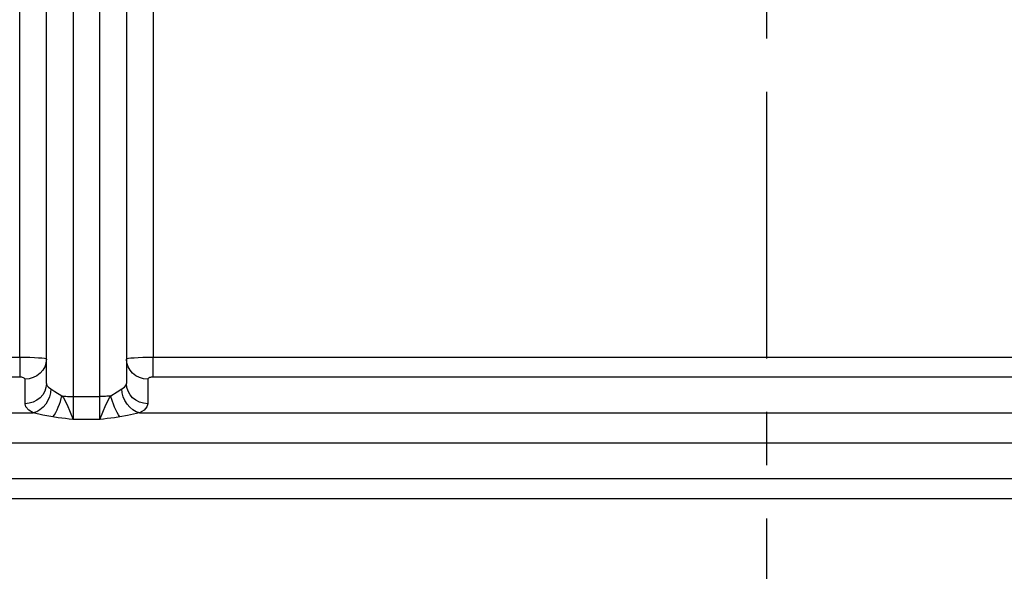
# Model space of a CAD drawing. Extents: x -84 to 3678, y -48 to 2352.
# Drawn here: x 404 to 589, y 1044 to 1148 of the extents above; entities that cross this region are included whole.
import ezdxf

# ---------------------------------------------------------------- set-up
doc = ezdxf.new("R2010")
doc.units = 0
doc.header["$LTSCALE"] = 40
doc.header["$MEASUREMENT"] = 0
doc.linetypes.add('CENTER', pattern=[2, 1.25, -0.25, 0.25, -0.25])
doc.layers.get('DEFPOINTS').update_dxf_attribs({"linetype": 'CONTINUOUS'})
for name, color, linetype in [('CEN', 2, 'CENTER'), ('DIM', 3, 'CONTINUOUS'), ('MAIN', 7, 'CONTINUOUS')]:
    doc.layers.add(name, color=color, linetype=linetype)
doc.styles.get("Standard").update_dxf_attribs({"font": 'simplex.shx'})
doc.dimstyles.new('L', dxfattribs={"dimscale": 12, "dimtxt": 3, "dimasz": 2, "dimexe": 1, "dimexo": 1, "dimgap": 1, "dimtad": 1, "dimdec": 8, "dimdsep": 46, "dimtxsty": 'Standard', "dimcen": 0, "dimclrd": 256, "dimclre": 256, "dimclrt": 256, "dimadec": 0, "dimazin": 0, "dimtfac": 0.6, "dimtdec": 8, "dimtmove": 0, "dimatfit": 3, "dimfxl": 0, "dimtolj": 1, "dimarcsym": 0})

# ---------------------------------------------------------------- blocks, each defined once
blk = doc.blocks.new('*D5')
at = {"layer": 'DEFPOINTS', "color": 0}
for p in [(1114.09, 1935.74), (544.09, 1770.32), (1114.09, 1012.32)]:
    blk.add_point(p, dxfattribs=at)
at = {"layer": 'DIM', "lineweight": -2}
for p, q in [((544.09, 1782.32), (544.09, 1947.74)), ((1114.09, 1024.32), (1114.09, 1947.74)), ((568.09, 1935.74), (1090.09, 1935.74))]:
    blk.add_line(p, q, dxfattribs=at)
at = {"layer": 'DIM'}
for points in [[(568.09, 1939.74), (568.09, 1931.74), (544.09, 1935.74)], [(1090.09, 1939.74), (1090.09, 1931.74), (1114.09, 1935.74)]]:
    blk.add_solid(points, dxfattribs=at)
at = {"layer": 'DIM', "insert": (829.09, 1965.74), "char_height": 36, "attachment_point": 5}
blk.add_mtext('\\A1;570', dxfattribs=at)
blk = doc.blocks.new('*D6')
at = {"layer": 'DEFPOINTS', "color": 0}
for p in [(134.09, 2029.39), (134.09, 1040.35), (1114.09, 1012.32)]:
    blk.add_point(p, dxfattribs=at)
at = {"layer": 'DIM', "lineweight": -2}
for p, q in [((134.09, 1052.35), (134.09, 2041.39)), ((1114.09, 1024.32), (1114.09, 2041.39)), ((1090.09, 2029.39), (158.09, 2029.39))]:
    blk.add_line(p, q, dxfattribs=at)
at = {"layer": 'DIM'}
for points in [[(158.09, 2033.39), (158.09, 2025.39), (134.09, 2029.39)], [(1090.09, 2033.39), (1090.09, 2025.39), (1114.09, 2029.39)]]:
    blk.add_solid(points, dxfattribs=at)
at = {"layer": 'DIM', "insert": (624.09, 2059.39), "char_height": 36, "attachment_point": 5}
blk.add_mtext('\\A1;980', dxfattribs=at)

msp = doc.modelspace()

# ---------------------------------------------------------------- linework, layer by layer
at = {"layer": 'CEN'}
msp.add_line((544.08884383, 764.32087359), (544.08884383, 1770.32087359), dxfattribs=at)
at = {"layer": 'MAIN'}
for p, q in [((409.08884383, 1079.62076842), (409.08884383, 1238.74224405)), ((414.08884383, 1237.07301071), (414.08884383, 1077.17913546)), ((404.08884383, 1084.59364175), (404.08884383, 1227.00566409)), ((424.08884383, 1216.70465734), (424.08884383, 1079.62076842)), ((419.08884383, 1077.17913546), (419.08884383, 1215.03542401)), ((429.08884383, 1198.44295655), (429.08884383, 1084.59364175)), ((298.08884383, 1084.59364175), (404.08884383, 1084.59364175)), ((404.08884383, 1084.59364175), (404.08884383, 1080.83487127)), ((429.08884383, 1084.59364175), (659.08884383, 1084.59364175)), ((429.08884383, 1080.83487127), (429.08884383, 1084.59364175)), ((404.08884383, 1080.83487127), (298.08884383, 1080.83487127)), ((405.08884383, 1075.86199794), (405.08884383, 1080.47090103)), ((428.08884383, 1080.47090103), (428.08884383, 1075.86199794)), ((659.08884383, 1080.83487127), (429.08884383, 1080.83487127)), ((414.08884383, 1077.17913546), (419.08884383, 1077.17913546)), ((414.08884383, 1077.17913546), (414.08884383, 1072.89175929)), ((419.08884383, 1072.89175929), (419.08884383, 1077.17913546)), ((298.08884383, 1074.13995146), (406.62885582, 1074.13995146)), ((426.54883184, 1074.13995146), (661.62885582, 1074.13995146)), ((419.08884383, 1072.89175929), (414.08884383, 1072.89175929)), ((298.08884383, 1068.50179573), (790.08884383, 1068.50179573)), ((298.08884383, 1061.80687592), (790.08884383, 1061.80687592)), ((790.08884383, 1058.04810544), (298.08884383, 1058.04810544))]:
    msp.add_line(p, q, dxfattribs=at)
at = {"layer": 'MAIN', "flags": 128}
for points in [[(404.08884383, 1084.59364175), (405.06429544, 1084.58664816), (406.00226099, 1084.56593616), (406.866695, 1084.5323017), (407.62437774, 1084.48703734), (408.24619189, 1084.43188254), (408.70824149, 1084.36895689), (408.99277023, 1084.30067858), (409.08884383, 1084.22967151)], [(409.08884383, 1084.22967151), (409.01198495, 1083.49637177), (408.78436196, 1082.79125232), (408.41472228, 1082.14141052), (407.91727096, 1081.57181942), (407.31112476, 1081.10436808), (406.61957756, 1080.7570204), (405.86920512, 1080.54312475), (405.08884383, 1080.47090103)], [(424.08884383, 1084.22967151), (424.18491743, 1084.30067858), (424.46944617, 1084.36895689), (424.93149577, 1084.43188254), (425.55330993, 1084.48703734), (426.31099267, 1084.5323017), (427.17542667, 1084.56593616), (428.11339222, 1084.58664816), (429.08884383, 1084.59364175)], [(428.08884383, 1080.47090103), (427.30848254, 1080.54312475), (426.5581101, 1080.7570204), (425.8665629, 1081.10436808), (425.26041671, 1081.57181942), (424.76296538, 1082.14141052), (424.3933257, 1082.79125232), (424.16570271, 1083.49637177), (424.08884383, 1084.22967151)], [(405.08884383, 1080.47090103), (405.06962911, 1080.5419081), (405.01272336, 1080.61018641), (404.92031344, 1080.67311206), (404.79595061, 1080.72826685), (404.64441406, 1080.77353122), (404.47152726, 1080.80716568), (404.28393415, 1080.82787768), (404.08884383, 1080.83487127)], [(409.08884383, 1079.62076842), (409.01198495, 1078.88746868), (408.78436196, 1078.18234923), (408.41472228, 1077.53250743), (407.91727096, 1076.96291633), (407.31112476, 1076.49546499), (406.61957756, 1076.14811731), (405.86920512, 1075.93422166), (405.08884383, 1075.86199794)], [(409.08884383, 1079.62076842), (409.18642922, 1079.27810473), (409.47537623, 1078.94881663), (409.94440605, 1078.6457576)], [(423.23328161, 1078.6457576), (423.70231143, 1078.94881663), (423.99125844, 1079.27810473), (424.08884383, 1079.62076842)], [(428.08884383, 1075.86199794), (427.30848254, 1075.93422166), (426.5581101, 1076.14811731), (425.8665629, 1076.49546499), (425.26041671, 1076.96291633), (424.76296538, 1077.53250743), (424.3933257, 1078.18234923), (424.16570271, 1078.88746868), (424.08884383, 1079.62076842)], [(429.08884383, 1080.83487127), (428.91519565, 1080.82934174), (428.74682369, 1080.81292117), (428.58884383, 1080.7861085), (428.44605622, 1080.74971841), (428.32279939, 1080.70485659), (428.22281843, 1080.65288615), (428.14915121, 1080.59538618), (428.10403608, 1080.5341038), (428.08884383, 1080.47090103)], [(409.94440605, 1078.6457576), (409.87795805, 1077.89971651), (409.68741755, 1077.15363743), (409.38006184, 1076.43601526), (408.96762972, 1075.77425804), (408.46587314, 1075.19364016), (407.89395562, 1074.71633707), (407.27372033, 1074.36057836), (406.62885582, 1074.13995146)], [(409.94440605, 1078.6457576), (410.69108174, 1078.17411722), (412.00033667, 1077.33172952)], [(421.177351, 1077.33172952), (422.3463281, 1078.07781293), (423.23328161, 1078.6457576)], [(426.54883184, 1074.13995146), (425.90396733, 1074.36057836), (425.28373204, 1074.71633707), (424.71181452, 1075.19364016), (424.21005795, 1075.77425804), (423.79762582, 1076.43601526), (423.49027012, 1077.15363743), (423.29972962, 1077.89971651), (423.23328161, 1078.6457576)], [(406.62885582, 1074.13995146), (405.78460215, 1074.67520884), (405.26449753, 1075.25679153), (405.08884383, 1075.86199794)], [(410.32953093, 1073.37696409), (410.59089024, 1073.77294654), (410.84693278, 1074.21664229), (411.09244995, 1074.69902536), (411.32244726, 1075.21028276), (411.53224594, 1075.74001412), (411.71757811, 1076.27744325), (411.8746736, 1076.81163737), (412.00033667, 1077.33172952)], [(412.00033667, 1077.33172952), (412.24794845, 1077.29639093), (412.50090005, 1077.26555409), (412.75845772, 1077.23930846), (413.01987438, 1077.21773015), (413.28439176, 1077.20088177), (413.55124258, 1077.18881218), (413.81965279, 1077.1815564), (414.08884383, 1077.17913546)], [(412.00033667, 1077.33172952), (412.27522137, 1076.92992088), (412.97186449, 1075.62318357), (413.53478527, 1074.27802465), (414.08357154, 1072.90437408), (414.08884383, 1072.89175929)], [(421.177351, 1077.33172952), (420.92973921, 1077.29639093), (420.67678762, 1077.26555409), (420.41922994, 1077.23930846), (420.15781328, 1077.21773015), (419.8932959, 1077.20088177), (419.62644509, 1077.18881218), (419.35803487, 1077.1815564), (419.08884383, 1077.17913546)], [(419.08884383, 1072.89175929), (419.09411612, 1072.90437408), (419.6429024, 1074.27802465), (420.20582317, 1075.62318357), (420.90246629, 1076.92992088), (421.177351, 1077.33172952)], [(422.84815673, 1073.37696409), (422.58679743, 1073.77294654), (422.33075489, 1074.21664229), (422.08523772, 1074.69902536), (421.8552404, 1075.21028276), (421.64544172, 1075.74001412), (421.46010955, 1076.27744325), (421.30301406, 1076.81163737), (421.177351, 1077.33172952)], [(428.08884383, 1075.86199794), (427.91319013, 1075.25679153), (427.39308552, 1074.67520884), (426.54883184, 1074.13995146)], [(410.32953093, 1073.37696409), (408.44847224, 1073.73430277), (406.62885582, 1074.13995146)], [(426.54883184, 1074.13995146), (424.30042095, 1073.64449739), (422.84815673, 1073.37696409)], [(414.08884383, 1072.89175929), (414.07003711, 1072.89389983), (413.38326318, 1072.97190566), (412.69709108, 1073.05164386), (411.32996697, 1073.22683542), (410.32953093, 1073.37696409)], [(422.84815673, 1073.37696409), (421.8477207, 1073.22683542), (420.48059658, 1073.05164386), (419.79442448, 1072.97190566), (419.10765055, 1072.89389983), (419.08884383, 1072.89175929)]]:
    msp.add_lwpolyline(points, dxfattribs=at)

# ---------------------------------------------------------------- dimensions: what is measured, and where the dimension line sits
at = {"layer": 'DIM'}
for base, p1, p2, picture, middle in [((134.0888438313, 2029.391006742), (1114.0888438313, 1012.3208735932), (134.0888438313, 1040.3527550446), '*D6', (624.0888438313, 2059.391006742)), ((1114.0888438313, 1935.7431719823), (544.0888438313, 1770.3208735932), (1114.0888438313, 1012.3208735932), '*D5', (829.0888438313, 1965.7431719823))]:
    dim = msp.add_linear_dim(base=base, p1=p1, p2=p2, angle=180, dimstyle='L', dxfattribs=at)
    dim.commit()
    dim.dimension.update_dxf_attribs({"geometry": picture, "text_midpoint": middle})

doc.saveas('drawing.dxf')
